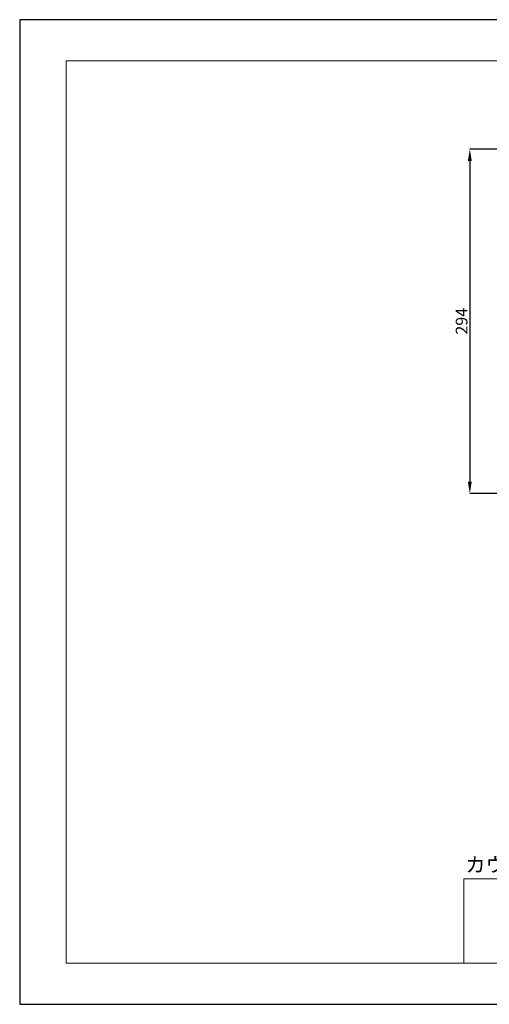
# Model space of a CAD drawing. Extents: x -225 to 963, y -547 to 293.
# Drawn here: x -225 to 176, y -547 to 293 of the extents above; entities that cross this region are included whole.
import ezdxf

# ---------------------------------------------------------------- set-up
doc = ezdxf.new("R2010")
doc.units = 0
doc.header["$MEASUREMENT"] = 0
doc.layers.add('図面枠', color=6, linetype='Continuous', lineweight=20)
doc.layers.add('洗面', color=6, linetype='Continuous', lineweight=15)
doc.layers.add('寸法線', color=3, linetype='Continuous')
doc.styles.add('japanese', font='romans.shx', dxfattribs={"bigfont": 'bigfont.shx'})
doc.dimstyles.new('カタログS4', dxfattribs={"dimtxt": 10, "dimasz": 10, "dimexe": 0, "dimexo": 6, "dimgap": 2, "dimtad": 1, "dimdec": 0, "dimdsep": 46, "dimtxsty": 'japanese', "dimcen": 2.5, "dimadec": 0, "dimazin": 0, "dimtfac": 1, "dimtdec": 0, "dimtmove": 2, "dimatfit": 3, "dimfxl": 0, "dimtolj": 1, "dimarcsym": 0})

# ---------------------------------------------------------------- blocks, each defined once
blk = doc.blocks.new('*D2')
at = {"layer": 'Defpoints', "color": 0, "linetype": 'Continuous', "lineweight": 0}
for p in [(240.42, 182.13), (159.01, -111.57), (197.63, -111.57)]:
    blk.add_point(p, dxfattribs=at)
at = {"layer": '寸法線', "color": 0, "linetype": 'Continuous', "lineweight": -2}
for p, q in [((234.42, 182.13), (159.01, 182.13)), ((159.01, 172.13), (159.01, -101.57)), ((191.63, -111.57), (159.01, -111.57))]:
    blk.add_line(p, q, dxfattribs=at)
at = {"layer": '寸法線', "color": 0, "linetype": 'Continuous', "lineweight": 0}
for points in [[(157.34, 172.13), (160.68, 172.13), (159.01, 182.13)], [(157.34, -101.57), (160.68, -101.57), (159.01, -111.57)]]:
    blk.add_solid(points, dxfattribs=at)
at = {"layer": '寸法線', "color": 0, "linetype": 'Continuous', "insert": (152.01, 35.28), "char_height": 10, "attachment_point": 5, "rotation": 90, "style": 'japanese'}
blk.add_mtext('\\A1;294', dxfattribs=at)

msp = doc.modelspace()

# ---------------------------------------------------------------- linework, layer by layer
at = {"layer": 'Defpoints', "linetype": 'Continuous'}
msp.add_lwpolyline([(963.37, 292.55), (-224.63, 292.55), (-224.63, -547.45), (963.37, -547.45)], close=True, dxfattribs=at)
at = {"layer": '図面枠', "linetype": 'Continuous'}
for p, q in [((923.7, -440.34), (153.92, -440.34)), ((153.92, -440.34), (153.92, -512.34))]:
    msp.add_line(p, q, dxfattribs=at)
msp.add_lwpolyline([(923.7, -512.34), (-184.96, -512.34), (-184.96, 257.44), (923.7, 257.44)], close=True, dxfattribs=at)

# ---------------------------------------------------------------- texts
at = {"layer": '洗面', "color": 3, "insert": (155.32, -422.12), "char_height": 12.5, "width": 188.7429, "attachment_point": 1, "style": 'japanese'}
msp.add_mtext('カウンター開口%%C35', dxfattribs=at)

# ---------------------------------------------------------------- dimensions: what is measured, and where the dimension line sits
at = {"layer": '寸法線', "linetype": 'Continuous'}
dim = msp.add_linear_dim(base=(159.01, -111.57), p1=(240.42, 182.13), p2=(197.63, -111.57), angle=90, dimstyle='カタログS4', dxfattribs=at)
dim.commit()
dim.dimension.update_dxf_attribs({"geometry": '*D2', "text_midpoint": (152.01, 35.28)})

doc.saveas('drawing.dxf')
